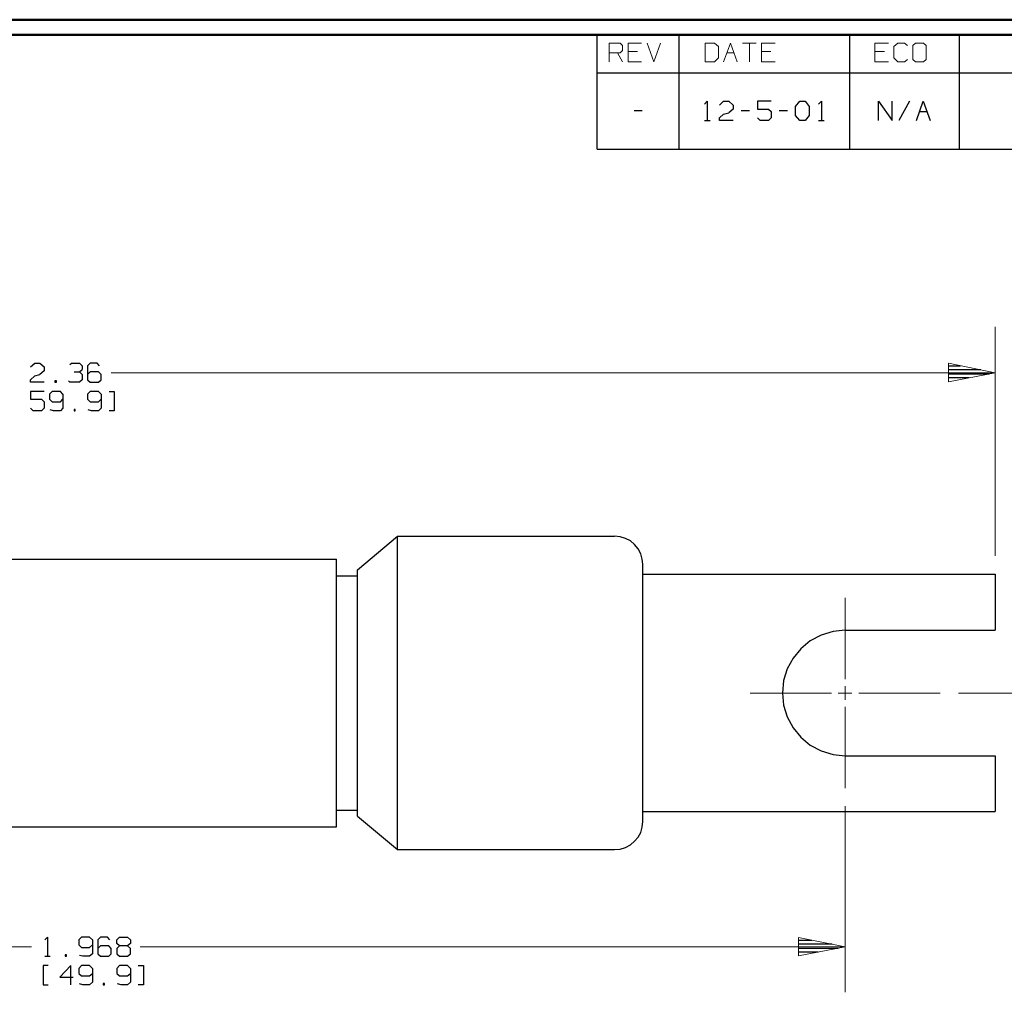
# Model space of a CAD drawing. Units: inches. Extents: x -3.57 to 3.55, y -2.65 to 2.91.
# Drawn here: x -0.79 to 1.68, y 0.33 to 2.76 of the extents above; entities that cross this region are included whole.
import ezdxf

# ---------------------------------------------------------------- set-up
doc = ezdxf.new("R2010")
doc.units = ezdxf.units.IN
doc.header["$MEASUREMENT"] = 0
doc.layers.add('Layer 1', color=7, linetype='Continuous')

msp = doc.modelspace()

# ---------------------------------------------------------------- linework, layer by layer
at = {"layer": 'Layer 1', "lineweight": 50}
for points in [[(3.5521, 2.7597), (3.5521, 2.7597), (-3.5667, 2.7597), (-3.5667, 2.7597)], [(3.5146, 2.7215), (3.5146, 2.7215), (-3.5285, 2.7215), (-3.5285, 2.7215)]]:
    msp.add_open_spline(points, degree=3, dxfattribs=at)
at = {"layer": 'Layer 1', "lineweight": 30}
for points in [[(0.659, 2.6264), (0.659, 2.6264), (0.659, 2.7215), (0.659, 2.7215)], [(0.8646, 2.6264), (0.8646, 2.6264), (0.8646, 2.7215), (0.8646, 2.7215)], [(1.291, 2.6264), (1.291, 2.6264), (1.291, 2.7215), (1.291, 2.7215)], [(1.5653, 2.6264), (1.5653, 2.6264), (1.5653, 2.7215), (1.5653, 2.7215)], [(0.659, 2.4361), (0.659, 2.4361), (0.659, 2.6264), (0.659, 2.6264)], [(0.659, 2.6264), (0.659, 2.6264), (3.5146, 2.6264), (3.5146, 2.6264)], [(0.8646, 2.4361), (0.8646, 2.4361), (0.8646, 2.6264), (0.8646, 2.6264)], [(1.291, 2.4361), (1.291, 2.4361), (1.291, 2.6264), (1.291, 2.6264)], [(1.5653, 2.4361), (1.5653, 2.4361), (1.5653, 2.6264), (1.5653, 2.6264)], [(0.9278, 2.5486), (0.9278, 2.5486), (0.9347, 2.5556), (0.9347, 2.5556)], [(0.9347, 2.5556), (0.9347, 2.5556), (0.9347, 2.5076), (0.9347, 2.5076)], [(0.9653, 2.5458), (0.9653, 2.5458), (0.9757, 2.5556), (0.9757, 2.5556)], [(0.9757, 2.5556), (0.9757, 2.5556), (0.9889, 2.5556), (0.9889, 2.5556)], [(0.9889, 2.5556), (0.9889, 2.5556), (0.9993, 2.5458), (0.9993, 2.5458)], [(0.9993, 2.5458), (0.9993, 2.5458), (0.9993, 2.5361), (0.9993, 2.5361)], [(1.0944, 2.5556), (1.0944, 2.5556), (1.0604, 2.5556), (1.0604, 2.5556)], [(1.0604, 2.5556), (1.0604, 2.5556), (1.0604, 2.5361), (1.0604, 2.5361)], [(1.1556, 2.5424), (1.1556, 2.5424), (1.166, 2.5556), (1.166, 2.5556)], [(1.1556, 2.5201), (1.1556, 2.5201), (1.1556, 2.5424), (1.1556, 2.5424)], [(1.166, 2.5556), (1.166, 2.5556), (1.1799, 2.5556), (1.1799, 2.5556)], [(1.1799, 2.5556), (1.1799, 2.5556), (1.1896, 2.5424), (1.1896, 2.5424)], [(1.1896, 2.5424), (1.1896, 2.5424), (1.1896, 2.5201), (1.1896, 2.5201)], [(1.2132, 2.5486), (1.2132, 2.5486), (1.2201, 2.5556), (1.2201, 2.5556)], [(1.2201, 2.5556), (1.2201, 2.5556), (1.2201, 2.5076), (1.2201, 2.5076)], [(1.3632, 2.5076), (1.3632, 2.5076), (1.3632, 2.5556), (1.3632, 2.5556)], [(1.3632, 2.5556), (1.3632, 2.5556), (1.3972, 2.5076), (1.3972, 2.5076)], [(1.3972, 2.5076), (1.3972, 2.5076), (1.3972, 2.5556), (1.3972, 2.5556)], [(1.441, 2.5556), (1.441, 2.5556), (1.4139, 2.5076), (1.4139, 2.5076)], [(1.4583, 2.5076), (1.4583, 2.5076), (1.475, 2.5556), (1.475, 2.5556)], [(1.475, 2.5556), (1.475, 2.5556), (1.4924, 2.5076), (1.4924, 2.5076)], [(0.7514, 2.5326), (0.7514, 2.5326), (0.7715, 2.5326), (0.7715, 2.5326)], [(0.9653, 2.5139), (0.9653, 2.5139), (0.9757, 2.5236), (0.9757, 2.5236)], [(0.9653, 2.5076), (0.9653, 2.5076), (0.9653, 2.5139), (0.9653, 2.5139)], [(0.9757, 2.5236), (0.9757, 2.5236), (0.9889, 2.5264), (0.9889, 2.5264)], [(0.9993, 2.5361), (0.9993, 2.5361), (0.9889, 2.5264), (0.9889, 2.5264)], [(1.0194, 2.5326), (1.0194, 2.5326), (1.0403, 2.5326), (1.0403, 2.5326)], [(1.0604, 2.5361), (1.0604, 2.5361), (1.0875, 2.5361), (1.0875, 2.5361)], [(1.0674, 2.5076), (1.0674, 2.5076), (1.0604, 2.5139), (1.0604, 2.5139)], [(1.0875, 2.5361), (1.0875, 2.5361), (1.0944, 2.5299), (1.0944, 2.5299)], [(1.0944, 2.5139), (1.0944, 2.5139), (1.0875, 2.5076), (1.0875, 2.5076)], [(1.0944, 2.5299), (1.0944, 2.5299), (1.0944, 2.5139), (1.0944, 2.5139)], [(1.1146, 2.5326), (1.1146, 2.5326), (1.1354, 2.5326), (1.1354, 2.5326)], [(1.166, 2.5076), (1.166, 2.5076), (1.1556, 2.5201), (1.1556, 2.5201)], [(1.1896, 2.5201), (1.1896, 2.5201), (1.1799, 2.5076), (1.1799, 2.5076)], [(1.466, 2.5299), (1.466, 2.5299), (1.4847, 2.5299), (1.4847, 2.5299)], [(0.9278, 2.5076), (0.9278, 2.5076), (0.9417, 2.5076), (0.9417, 2.5076)], [(0.9993, 2.5076), (0.9993, 2.5076), (0.9653, 2.5076), (0.9653, 2.5076)], [(1.0875, 2.5076), (1.0875, 2.5076), (1.0674, 2.5076), (1.0674, 2.5076)], [(1.1799, 2.5076), (1.1799, 2.5076), (1.166, 2.5076), (1.166, 2.5076)], [(1.2132, 2.5076), (1.2132, 2.5076), (1.2271, 2.5076), (1.2271, 2.5076)], [(0.659, 2.4361), (0.659, 2.4361), (3.5146, 2.4361), (3.5146, 2.4361)], [(-0.7583, 1.891), (-0.7583, 1.891), (-0.7479, 1.9007), (-0.7479, 1.9007)], [(-0.7479, 1.9007), (-0.7479, 1.9007), (-0.7347, 1.9007), (-0.7347, 1.9007)], [(-0.7347, 1.9007), (-0.7347, 1.9007), (-0.7243, 1.891), (-0.7243, 1.891)], [(-0.6597, 1.8972), (-0.6597, 1.8972), (-0.6562, 1.9007), (-0.6562, 1.9007)], [(-0.6562, 1.9007), (-0.6562, 1.9007), (-0.6361, 1.9007), (-0.6361, 1.9007)], [(-0.6361, 1.9007), (-0.6361, 1.9007), (-0.6292, 1.8937), (-0.6292, 1.8937)], [(-0.609, 1.9007), (-0.609, 1.9007), (-0.616, 1.8937), (-0.616, 1.8937)], [(-0.5917, 1.9007), (-0.5917, 1.9007), (-0.609, 1.9007), (-0.609, 1.9007)], [(-0.5854, 1.8937), (-0.5854, 1.8937), (-0.5917, 1.9007), (-0.5917, 1.9007)], [(-0.7479, 1.8687), (-0.7479, 1.8687), (-0.7347, 1.8722), (-0.7347, 1.8722)], [(-0.7243, 1.8812), (-0.7243, 1.8812), (-0.7347, 1.8722), (-0.7347, 1.8722)], [(-0.7243, 1.891), (-0.7243, 1.891), (-0.7243, 1.8812), (-0.7243, 1.8812)], [(-0.6493, 1.8785), (-0.6493, 1.8785), (-0.6361, 1.8785), (-0.6361, 1.8785)], [(-0.6361, 1.8785), (-0.6361, 1.8785), (-0.6292, 1.8847), (-0.6292, 1.8847)], [(-0.6361, 1.8785), (-0.6361, 1.8785), (-0.6292, 1.8722), (-0.6292, 1.8722)], [(-0.6292, 1.8937), (-0.6292, 1.8937), (-0.6292, 1.8847), (-0.6292, 1.8847)], [(-0.6292, 1.8722), (-0.6292, 1.8722), (-0.6292, 1.859), (-0.6292, 1.859)], [(-0.616, 1.8937), (-0.616, 1.8937), (-0.616, 1.859), (-0.616, 1.859)], [(-0.609, 1.8785), (-0.609, 1.8785), (-0.616, 1.8722), (-0.616, 1.8722)], [(-0.5882, 1.8785), (-0.5882, 1.8785), (-0.609, 1.8785), (-0.609, 1.8785)], [(-0.5819, 1.8722), (-0.5819, 1.8722), (-0.5882, 1.8785), (-0.5882, 1.8785)], [(-0.5819, 1.859), (-0.5819, 1.859), (-0.5819, 1.8722), (-0.5819, 1.8722)], [(1.5389, 1.8937), (1.5389, 1.8937), (1.5681, 1.8937), (1.5681, 1.8937)], [(1.6188, 1.884), (1.6188, 1.884), (1.5389, 1.884), (1.5389, 1.884)], [(1.5389, 1.8736), (1.5389, 1.8736), (1.6396, 1.8736), (1.6396, 1.8736)], [(-0.7583, 1.859), (-0.7583, 1.859), (-0.7479, 1.8687), (-0.7479, 1.8687)], [(-0.7583, 1.8528), (-0.7583, 1.8528), (-0.7583, 1.859), (-0.7583, 1.859)], [(-0.7243, 1.8528), (-0.7243, 1.8528), (-0.7583, 1.8528), (-0.7583, 1.8528)], [(-0.6937, 1.8562), (-0.6937, 1.8562), (-0.6972, 1.8562), (-0.6972, 1.8562)], [(-0.6972, 1.8562), (-0.6972, 1.8562), (-0.6972, 1.8528), (-0.6972, 1.8528)], [(-0.6972, 1.8528), (-0.6972, 1.8528), (-0.6937, 1.8528), (-0.6937, 1.8528)], [(-0.6937, 1.8528), (-0.6937, 1.8528), (-0.6937, 1.8562), (-0.6937, 1.8562)], [(-0.6597, 1.8528), (-0.6597, 1.8528), (-0.6632, 1.8562), (-0.6632, 1.8562)], [(-0.6361, 1.8528), (-0.6361, 1.8528), (-0.6597, 1.8528), (-0.6597, 1.8528)], [(-0.6292, 1.859), (-0.6292, 1.859), (-0.6361, 1.8528), (-0.6361, 1.8528)], [(-0.616, 1.859), (-0.616, 1.859), (-0.609, 1.8528), (-0.609, 1.8528)], [(-0.609, 1.8528), (-0.609, 1.8528), (-0.5882, 1.8528), (-0.5882, 1.8528)], [(-0.5882, 1.8528), (-0.5882, 1.8528), (-0.5819, 1.859), (-0.5819, 1.859)], [(1.5889, 1.8639), (1.5889, 1.8639), (1.5389, 1.8639), (1.5389, 1.8639)], [(1.5389, 1.8542), (1.5389, 1.8542), (1.5389, 1.8542), (1.5389, 1.8542)], [(-0.7243, 1.8292), (-0.7243, 1.8292), (-0.7583, 1.8292), (-0.7583, 1.8292)], [(-0.7583, 1.8292), (-0.7583, 1.8292), (-0.7583, 1.8104), (-0.7583, 1.8104)], [(-0.7042, 1.8292), (-0.7042, 1.8292), (-0.7111, 1.8229), (-0.7111, 1.8229)], [(-0.7111, 1.8229), (-0.7111, 1.8229), (-0.7111, 1.8104), (-0.7111, 1.8104)], [(-0.6833, 1.8292), (-0.6833, 1.8292), (-0.7042, 1.8292), (-0.7042, 1.8292)], [(-0.6771, 1.8229), (-0.6771, 1.8229), (-0.6833, 1.8292), (-0.6833, 1.8292)], [(-0.6771, 1.8229), (-0.6771, 1.8229), (-0.6771, 1.7882), (-0.6771, 1.7882)], [(-0.609, 1.8292), (-0.609, 1.8292), (-0.616, 1.8229), (-0.616, 1.8229)], [(-0.616, 1.8229), (-0.616, 1.8229), (-0.616, 1.8104), (-0.616, 1.8104)], [(-0.5882, 1.8292), (-0.5882, 1.8292), (-0.609, 1.8292), (-0.609, 1.8292)], [(-0.5819, 1.8229), (-0.5819, 1.8229), (-0.5882, 1.8292), (-0.5882, 1.8292)], [(-0.5819, 1.8229), (-0.5819, 1.8229), (-0.5819, 1.7882), (-0.5819, 1.7882)], [(-0.5618, 1.8292), (-0.5618, 1.8292), (-0.5493, 1.8292), (-0.5493, 1.8292)], [(-0.5493, 1.8292), (-0.5493, 1.8292), (-0.5493, 1.7812), (-0.5493, 1.7812)], [(-0.7583, 1.8104), (-0.7583, 1.8104), (-0.7312, 1.8104), (-0.7312, 1.8104)], [(-0.7312, 1.8104), (-0.7312, 1.8104), (-0.7243, 1.8035), (-0.7243, 1.8035)], [(-0.7243, 1.8035), (-0.7243, 1.8035), (-0.7243, 1.7882), (-0.7243, 1.7882)], [(-0.7111, 1.8104), (-0.7111, 1.8104), (-0.7042, 1.8035), (-0.7042, 1.8035)], [(-0.7042, 1.8035), (-0.7042, 1.8035), (-0.6833, 1.8035), (-0.6833, 1.8035)], [(-0.6833, 1.8035), (-0.6833, 1.8035), (-0.6771, 1.8104), (-0.6771, 1.8104)], [(-0.616, 1.8104), (-0.616, 1.8104), (-0.609, 1.8035), (-0.609, 1.8035)], [(-0.609, 1.8035), (-0.609, 1.8035), (-0.5882, 1.8035), (-0.5882, 1.8035)], [(-0.5882, 1.8035), (-0.5882, 1.8035), (-0.5819, 1.8104), (-0.5819, 1.8104)], [(-0.7514, 1.7812), (-0.7514, 1.7812), (-0.7583, 1.7882), (-0.7583, 1.7882)], [(-0.7312, 1.7812), (-0.7312, 1.7812), (-0.7514, 1.7812), (-0.7514, 1.7812)], [(-0.7243, 1.7882), (-0.7243, 1.7882), (-0.7312, 1.7812), (-0.7312, 1.7812)], [(-0.7007, 1.7812), (-0.7007, 1.7812), (-0.709, 1.7833), (-0.709, 1.7833)], [(-0.6833, 1.7812), (-0.6833, 1.7812), (-0.7007, 1.7812), (-0.7007, 1.7812)], [(-0.6771, 1.7882), (-0.6771, 1.7882), (-0.6833, 1.7812), (-0.6833, 1.7812)], [(-0.6465, 1.7847), (-0.6465, 1.7847), (-0.6493, 1.7847), (-0.6493, 1.7847)], [(-0.6493, 1.7847), (-0.6493, 1.7847), (-0.6493, 1.7812), (-0.6493, 1.7812)], [(-0.6493, 1.7812), (-0.6493, 1.7812), (-0.6465, 1.7812), (-0.6465, 1.7812)], [(-0.6465, 1.7812), (-0.6465, 1.7812), (-0.6465, 1.7847), (-0.6465, 1.7847)], [(-0.6056, 1.7812), (-0.6056, 1.7812), (-0.6139, 1.7833), (-0.6139, 1.7833)], [(-0.5882, 1.7812), (-0.5882, 1.7812), (-0.6056, 1.7812), (-0.6056, 1.7812)], [(-0.5819, 1.7882), (-0.5819, 1.7882), (-0.5882, 1.7812), (-0.5882, 1.7812)], [(-0.5493, 1.7812), (-0.5493, 1.7812), (-0.5618, 1.7812), (-0.5618, 1.7812)], [(0.0597, 1.3833), (0.0597, 1.3833), (0.1597, 1.4674), (0.1597, 1.4674)], [(0.1597, 1.4674), (0.1597, 1.4674), (0.7028, 1.4674), (0.7028, 1.4674)], [(0.1597, 0.6833), (0.1597, 0.6833), (0.1597, 1.4674), (0.1597, 1.4674)], [(-1.3153, 1.4104), (-1.3153, 1.4104), (0.0069, 1.4104), (0.0069, 1.4104)], [(0.0069, 0.7403), (0.0069, 0.7403), (0.0069, 1.4104), (0.0069, 1.4104)], [(0.0597, 0.7674), (0.0597, 0.7674), (0.0597, 1.3833), (0.0597, 1.3833)], [(0.7736, 0.7535), (0.7736, 0.7535), (0.7736, 1.3972), (0.7736, 1.3972)], [(0.0069, 1.3687), (0.0069, 1.3687), (0.0597, 1.3687), (0.0597, 1.3687)], [(0.7736, 1.3722), (0.7736, 1.3722), (1.6549, 1.3722), (1.6549, 1.3722)], [(1.6549, 1.3722), (1.6549, 1.3722), (1.6549, 1.2326), (1.6549, 1.2326)], [(1.2799, 1.2326), (1.2799, 1.2326), (1.6549, 1.2326), (1.6549, 1.2326)], [(1.2799, 0.9181), (1.2799, 0.9181), (1.6549, 0.9181), (1.6549, 0.9181)], [(1.6549, 0.9181), (1.6549, 0.9181), (1.6549, 0.7785), (1.6549, 0.7785)], [(0.0069, 0.7819), (0.0069, 0.7819), (0.0597, 0.7819), (0.0597, 0.7819)], [(0.0597, 0.7674), (0.0597, 0.7674), (0.1597, 0.6833), (0.1597, 0.6833)], [(0.7736, 0.7785), (0.7736, 0.7785), (1.6549, 0.7785), (1.6549, 0.7785)], [(-1.3153, 0.7403), (-1.3153, 0.7403), (0.0069, 0.7403), (0.0069, 0.7403)], [(0.1597, 0.6833), (0.1597, 0.6833), (0.7028, 0.6833), (0.7028, 0.6833)], [(-0.7229, 0.4576), (-0.7229, 0.4576), (-0.716, 0.4646), (-0.716, 0.4646)], [(-0.716, 0.4646), (-0.716, 0.4646), (-0.716, 0.4167), (-0.716, 0.4167)], [(-0.6306, 0.4646), (-0.6306, 0.4646), (-0.6375, 0.4576), (-0.6375, 0.4576)], [(-0.6375, 0.4576), (-0.6375, 0.4576), (-0.6375, 0.4451), (-0.6375, 0.4451)], [(-0.6375, 0.4451), (-0.6375, 0.4451), (-0.6306, 0.4389), (-0.6306, 0.4389)], [(-0.6104, 0.4646), (-0.6104, 0.4646), (-0.6306, 0.4646), (-0.6306, 0.4646)], [(-0.6035, 0.4576), (-0.6035, 0.4576), (-0.6104, 0.4646), (-0.6104, 0.4646)], [(-0.6104, 0.4389), (-0.6104, 0.4389), (-0.6035, 0.4451), (-0.6035, 0.4451)], [(-0.6035, 0.4576), (-0.6035, 0.4576), (-0.6035, 0.4229), (-0.6035, 0.4229)], [(-0.5833, 0.4646), (-0.5833, 0.4646), (-0.5903, 0.4576), (-0.5903, 0.4576)], [(-0.5903, 0.4576), (-0.5903, 0.4576), (-0.5903, 0.4229), (-0.5903, 0.4229)], [(-0.566, 0.4646), (-0.566, 0.4646), (-0.5833, 0.4646), (-0.5833, 0.4646)], [(-0.5597, 0.4576), (-0.5597, 0.4576), (-0.566, 0.4646), (-0.566, 0.4646)], [(-0.5424, 0.4576), (-0.5424, 0.4576), (-0.5354, 0.4646), (-0.5354, 0.4646)], [(-0.5424, 0.4486), (-0.5424, 0.4486), (-0.5424, 0.4576), (-0.5424, 0.4576)], [(-0.5354, 0.4424), (-0.5354, 0.4424), (-0.5424, 0.4486), (-0.5424, 0.4486)], [(-0.5354, 0.4646), (-0.5354, 0.4646), (-0.5153, 0.4646), (-0.5153, 0.4646)], [(-0.5153, 0.4646), (-0.5153, 0.4646), (-0.5083, 0.4576), (-0.5083, 0.4576)], [(-0.5083, 0.4486), (-0.5083, 0.4486), (-0.5153, 0.4424), (-0.5153, 0.4424)], [(-0.5083, 0.4576), (-0.5083, 0.4576), (-0.5083, 0.4486), (-0.5083, 0.4486)], [(1.1639, 0.4569), (1.1639, 0.4569), (1.1965, 0.4569), (1.1965, 0.4569)], [(1.2472, 0.4472), (1.2472, 0.4472), (1.1639, 0.4472), (1.1639, 0.4472)], [(-0.6681, 0.4201), (-0.6681, 0.4201), (-0.6715, 0.4201), (-0.6715, 0.4201)], [(-0.6715, 0.4201), (-0.6715, 0.4201), (-0.6715, 0.4167), (-0.6715, 0.4167)], [(-0.6681, 0.4167), (-0.6681, 0.4167), (-0.6681, 0.4201), (-0.6681, 0.4201)], [(-0.6271, 0.4167), (-0.6271, 0.4167), (-0.6361, 0.4187), (-0.6361, 0.4187)], [(-0.6306, 0.4389), (-0.6306, 0.4389), (-0.6104, 0.4389), (-0.6104, 0.4389)], [(-0.6035, 0.4229), (-0.6035, 0.4229), (-0.6104, 0.4167), (-0.6104, 0.4167)], [(-0.5833, 0.4424), (-0.5833, 0.4424), (-0.5903, 0.4361), (-0.5903, 0.4361)], [(-0.5903, 0.4229), (-0.5903, 0.4229), (-0.5833, 0.4167), (-0.5833, 0.4167)], [(-0.5625, 0.4424), (-0.5625, 0.4424), (-0.5833, 0.4424), (-0.5833, 0.4424)], [(-0.5562, 0.4361), (-0.5562, 0.4361), (-0.5625, 0.4424), (-0.5625, 0.4424)], [(-0.5625, 0.4167), (-0.5625, 0.4167), (-0.5562, 0.4229), (-0.5562, 0.4229)], [(-0.5562, 0.4229), (-0.5562, 0.4229), (-0.5562, 0.4361), (-0.5562, 0.4361)], [(-0.5354, 0.4424), (-0.5354, 0.4424), (-0.5424, 0.4361), (-0.5424, 0.4361)], [(-0.5424, 0.4361), (-0.5424, 0.4361), (-0.5424, 0.4229), (-0.5424, 0.4229)], [(-0.5424, 0.4229), (-0.5424, 0.4229), (-0.5354, 0.4167), (-0.5354, 0.4167)], [(-0.5153, 0.4424), (-0.5153, 0.4424), (-0.5354, 0.4424), (-0.5354, 0.4424)], [(-0.5083, 0.4361), (-0.5083, 0.4361), (-0.5153, 0.4424), (-0.5153, 0.4424)], [(-0.5153, 0.4167), (-0.5153, 0.4167), (-0.5083, 0.4229), (-0.5083, 0.4229)], [(-0.5083, 0.4229), (-0.5083, 0.4229), (-0.5083, 0.4361), (-0.5083, 0.4361)], [(1.1639, 0.4368), (1.1639, 0.4368), (1.2618, 0.4368), (1.2618, 0.4368)], [(1.2125, 0.4271), (1.2125, 0.4271), (1.1639, 0.4271), (1.1639, 0.4271)], [(-0.7229, 0.4167), (-0.7229, 0.4167), (-0.709, 0.4167), (-0.709, 0.4167)], [(-0.6715, 0.4167), (-0.6715, 0.4167), (-0.6681, 0.4167), (-0.6681, 0.4167)], [(-0.6104, 0.4167), (-0.6104, 0.4167), (-0.6271, 0.4167), (-0.6271, 0.4167)], [(-0.5833, 0.4167), (-0.5833, 0.4167), (-0.5625, 0.4167), (-0.5625, 0.4167)], [(-0.5354, 0.4167), (-0.5354, 0.4167), (-0.5153, 0.4167), (-0.5153, 0.4167)], [(1.1639, 0.4174), (1.1639, 0.4174), (1.1639, 0.4174), (1.1639, 0.4174)], [(-0.7139, 0.3931), (-0.7139, 0.3931), (-0.7264, 0.3931), (-0.7264, 0.3931)], [(-0.7264, 0.3931), (-0.7264, 0.3931), (-0.7264, 0.3451), (-0.7264, 0.3451)], [(-0.6576, 0.3931), (-0.6576, 0.3931), (-0.6854, 0.3646), (-0.6854, 0.3646)], [(-0.6576, 0.3451), (-0.6576, 0.3451), (-0.6576, 0.3931), (-0.6576, 0.3931)], [(-0.6306, 0.3931), (-0.6306, 0.3931), (-0.6375, 0.3861), (-0.6375, 0.3861)], [(-0.6375, 0.3861), (-0.6375, 0.3861), (-0.6375, 0.3736), (-0.6375, 0.3736)], [(-0.6375, 0.3736), (-0.6375, 0.3736), (-0.6306, 0.3674), (-0.6306, 0.3674)], [(-0.6104, 0.3931), (-0.6104, 0.3931), (-0.6306, 0.3931), (-0.6306, 0.3931)], [(-0.6035, 0.3861), (-0.6035, 0.3861), (-0.6104, 0.3931), (-0.6104, 0.3931)], [(-0.6104, 0.3674), (-0.6104, 0.3674), (-0.6035, 0.3736), (-0.6035, 0.3736)], [(-0.6035, 0.3861), (-0.6035, 0.3861), (-0.6035, 0.3514), (-0.6035, 0.3514)], [(-0.5354, 0.3931), (-0.5354, 0.3931), (-0.5424, 0.3861), (-0.5424, 0.3861)], [(-0.5424, 0.3861), (-0.5424, 0.3861), (-0.5424, 0.3736), (-0.5424, 0.3736)], [(-0.5424, 0.3736), (-0.5424, 0.3736), (-0.5354, 0.3674), (-0.5354, 0.3674)], [(-0.5153, 0.3931), (-0.5153, 0.3931), (-0.5354, 0.3931), (-0.5354, 0.3931)], [(-0.5083, 0.3861), (-0.5083, 0.3861), (-0.5153, 0.3931), (-0.5153, 0.3931)], [(-0.5153, 0.3674), (-0.5153, 0.3674), (-0.5083, 0.3736), (-0.5083, 0.3736)], [(-0.5083, 0.3861), (-0.5083, 0.3861), (-0.5083, 0.3514), (-0.5083, 0.3514)], [(-0.4889, 0.3931), (-0.4889, 0.3931), (-0.4757, 0.3931), (-0.4757, 0.3931)], [(-0.4757, 0.3931), (-0.4757, 0.3931), (-0.4757, 0.3451), (-0.4757, 0.3451)], [(-0.7264, 0.3451), (-0.7264, 0.3451), (-0.7139, 0.3451), (-0.7139, 0.3451)], [(-0.6854, 0.3646), (-0.6854, 0.3646), (-0.6514, 0.3646), (-0.6514, 0.3646)], [(-0.6271, 0.3451), (-0.6271, 0.3451), (-0.6361, 0.3472), (-0.6361, 0.3472)], [(-0.6306, 0.3674), (-0.6306, 0.3674), (-0.6104, 0.3674), (-0.6104, 0.3674)], [(-0.6104, 0.3451), (-0.6104, 0.3451), (-0.6271, 0.3451), (-0.6271, 0.3451)], [(-0.6035, 0.3514), (-0.6035, 0.3514), (-0.6104, 0.3451), (-0.6104, 0.3451)], [(-0.5729, 0.3486), (-0.5729, 0.3486), (-0.5764, 0.3486), (-0.5764, 0.3486)], [(-0.5764, 0.3486), (-0.5764, 0.3486), (-0.5764, 0.3451), (-0.5764, 0.3451)], [(-0.5764, 0.3451), (-0.5764, 0.3451), (-0.5729, 0.3451), (-0.5729, 0.3451)], [(-0.5729, 0.3451), (-0.5729, 0.3451), (-0.5729, 0.3486), (-0.5729, 0.3486)], [(-0.5319, 0.3451), (-0.5319, 0.3451), (-0.541, 0.3472), (-0.541, 0.3472)], [(-0.5354, 0.3674), (-0.5354, 0.3674), (-0.5153, 0.3674), (-0.5153, 0.3674)], [(-0.5153, 0.3451), (-0.5153, 0.3451), (-0.5319, 0.3451), (-0.5319, 0.3451)], [(-0.5083, 0.3514), (-0.5083, 0.3514), (-0.5153, 0.3451), (-0.5153, 0.3451)], [(-0.4757, 0.3451), (-0.4757, 0.3451), (-0.4889, 0.3451), (-0.4889, 0.3451)]]:
    msp.add_open_spline(points, degree=3, dxfattribs=at)
at = {"layer": 'Layer 1', "lineweight": 18}
for points in [[(0.6896, 2.6542), (0.6896, 2.6542), (0.6896, 2.7014), (0.6896, 2.7014)], [(0.6896, 2.7014), (0.6896, 2.7014), (0.7167, 2.7014), (0.7167, 2.7014)], [(0.7167, 2.7014), (0.7167, 2.7014), (0.7229, 2.6951), (0.7229, 2.6951)], [(0.7229, 2.6951), (0.7229, 2.6951), (0.7229, 2.6826), (0.7229, 2.6826)], [(0.7701, 2.7014), (0.7701, 2.7014), (0.7368, 2.7014), (0.7368, 2.7014)], [(0.7368, 2.7014), (0.7368, 2.7014), (0.7368, 2.6542), (0.7368, 2.6542)], [(0.784, 2.7014), (0.784, 2.7014), (0.8007, 2.6542), (0.8007, 2.6542)], [(0.8007, 2.6542), (0.8007, 2.6542), (0.8174, 2.7014), (0.8174, 2.7014)], [(0.9528, 2.7014), (0.9528, 2.7014), (0.9292, 2.7014), (0.9292, 2.7014)], [(0.9292, 2.7014), (0.9292, 2.7014), (0.9292, 2.6542), (0.9292, 2.6542)], [(0.9625, 2.6924), (0.9625, 2.6924), (0.9528, 2.7014), (0.9528, 2.7014)], [(0.9625, 2.6639), (0.9625, 2.6639), (0.9625, 2.6924), (0.9625, 2.6924)], [(0.9757, 2.6542), (0.9757, 2.6542), (0.9931, 2.7014), (0.9931, 2.7014)], [(0.9931, 2.7014), (0.9931, 2.7014), (1.0097, 2.6542), (1.0097, 2.6542)], [(1.0229, 2.7014), (1.0229, 2.7014), (1.0569, 2.7014), (1.0569, 2.7014)], [(1.0403, 2.7014), (1.0403, 2.7014), (1.0403, 2.6542), (1.0403, 2.6542)], [(1.1042, 2.7014), (1.1042, 2.7014), (1.0701, 2.7014), (1.0701, 2.7014)], [(1.0701, 2.7014), (1.0701, 2.7014), (1.0701, 2.6542), (1.0701, 2.6542)], [(1.3882, 2.7014), (1.3882, 2.7014), (1.3542, 2.7014), (1.3542, 2.7014)], [(1.3542, 2.7014), (1.3542, 2.7014), (1.3542, 2.6542), (1.3542, 2.6542)], [(1.4118, 2.7014), (1.4118, 2.7014), (1.4014, 2.6924), (1.4014, 2.6924)], [(1.4014, 2.6924), (1.4014, 2.6924), (1.4014, 2.6639), (1.4014, 2.6639)], [(1.4285, 2.7014), (1.4285, 2.7014), (1.4118, 2.7014), (1.4118, 2.7014)], [(1.4354, 2.6951), (1.4354, 2.6951), (1.4285, 2.7014), (1.4285, 2.7014)], [(1.4556, 2.7014), (1.4556, 2.7014), (1.4486, 2.6951), (1.4486, 2.6951)], [(1.4486, 2.6951), (1.4486, 2.6951), (1.4486, 2.6604), (1.4486, 2.6604)], [(1.4757, 2.7014), (1.4757, 2.7014), (1.4556, 2.7014), (1.4556, 2.7014)], [(1.4826, 2.6951), (1.4826, 2.6951), (1.4757, 2.7014), (1.4757, 2.7014)], [(1.4826, 2.6604), (1.4826, 2.6604), (1.4826, 2.6951), (1.4826, 2.6951)], [(0.7167, 2.6764), (0.7167, 2.6764), (0.6896, 2.6764), (0.6896, 2.6764)], [(0.7097, 2.6764), (0.7097, 2.6764), (0.7229, 2.6542), (0.7229, 2.6542)], [(0.7229, 2.6826), (0.7229, 2.6826), (0.7167, 2.6764), (0.7167, 2.6764)], [(0.7604, 2.6799), (0.7604, 2.6799), (0.7368, 2.6799), (0.7368, 2.6799)], [(0.9528, 2.6542), (0.9528, 2.6542), (0.9625, 2.6639), (0.9625, 2.6639)], [(0.984, 2.6764), (0.984, 2.6764), (1.0021, 2.6764), (1.0021, 2.6764)], [(1.0938, 2.6799), (1.0938, 2.6799), (1.0701, 2.6799), (1.0701, 2.6799)], [(1.3778, 2.6799), (1.3778, 2.6799), (1.3542, 2.6799), (1.3542, 2.6799)], [(1.4014, 2.6639), (1.4014, 2.6639), (1.4118, 2.6542), (1.4118, 2.6542)], [(1.4285, 2.6542), (1.4285, 2.6542), (1.4354, 2.6604), (1.4354, 2.6604)], [(1.4486, 2.6604), (1.4486, 2.6604), (1.4556, 2.6542), (1.4556, 2.6542)], [(1.4757, 2.6542), (1.4757, 2.6542), (1.4826, 2.6604), (1.4826, 2.6604)], [(0.7368, 2.6542), (0.7368, 2.6542), (0.7701, 2.6542), (0.7701, 2.6542)], [(0.9292, 2.6542), (0.9292, 2.6542), (0.9528, 2.6542), (0.9528, 2.6542)], [(1.0701, 2.6542), (1.0701, 2.6542), (1.1042, 2.6542), (1.1042, 2.6542)], [(1.3542, 2.6542), (1.3542, 2.6542), (1.3882, 2.6542), (1.3882, 2.6542)], [(1.4118, 2.6542), (1.4118, 2.6542), (1.4285, 2.6542), (1.4285, 2.6542)], [(1.4556, 2.6542), (1.4556, 2.6542), (1.4757, 2.6542), (1.4757, 2.6542)], [(1.6549, 1.4181), (1.6549, 1.4181), (1.6549, 1.991), (1.6549, 1.991)], [(1.6549, 1.8764), (1.6549, 1.8764), (-0.5569, 1.8764), (-0.5569, 1.8764)], [(1.2799, 1.1097), (1.2799, 1.1097), (1.2799, 1.3132), (1.2799, 1.3132)], [(1.2799, 1.0583), (1.2799, 1.0583), (1.2799, 1.0924), (1.2799, 1.0924)], [(1.0417, 1.075), (1.0417, 1.075), (1.2458, 1.075), (1.2458, 1.075)], [(1.2625, 1.075), (1.2625, 1.075), (1.2965, 1.075), (1.2965, 1.075)], [(1.3139, 1.075), (1.3139, 1.075), (1.5174, 1.075), (1.5174, 1.075)], [(1.5632, 1.075), (1.5632, 1.075), (2.3653, 1.075), (2.3653, 1.075)], [(1.2799, 0.8375), (1.2799, 0.8375), (1.2799, 1.041), (1.2799, 1.041)], [(1.2799, 0.7917), (1.2799, 0.7917), (1.2799, 0.3264), (1.2799, 0.3264)], [(-2.5882, 0.4403), (-2.5882, 0.4403), (-0.7562, 0.4403), (-0.7562, 0.4403)], [(-0.484, 0.4403), (-0.484, 0.4403), (1.2799, 0.4403), (1.2799, 0.4403)]]:
    msp.add_open_spline(points, degree=3, dxfattribs=at)
for points in [[(1.5382, 1.8535), (1.5382, 1.8535), (1.6549, 1.8764), (1.6549, 1.8764), (1.6549, 1.8764), (1.6549, 1.8764), (1.5382, 1.9), (1.5382, 1.9), (1.5382, 1.9), (1.5382, 1.9), (1.5382, 1.8535), (1.5382, 1.8535)], [(1.1632, 0.4174), (1.1632, 0.4174), (1.2799, 0.4403), (1.2799, 0.4403), (1.2799, 0.4403), (1.2799, 0.4403), (1.1632, 0.4639), (1.1632, 0.4639), (1.1632, 0.4639), (1.1632, 0.4639), (1.1632, 0.4174), (1.1632, 0.4174)]]:
    msp.add_open_spline(points, degree=3, knots=[0, 0, 0, 0, 0.25, 0.25, 0.25, 0.25, 0.5, 0.5, 0.5, 0.5, 1, 1, 1, 1], dxfattribs=at)
at = {"layer": 'Layer 1', "lineweight": 30}
for points, knots in [([(0.7736, 1.3972), (0.7736, 1.3972), (0.7722, 1.4104), (0.7722, 1.4104), (0.7722, 1.4104), (0.7722, 1.4104), (0.7681, 1.4236), (0.7681, 1.4236), (0.7681, 1.4236), (0.7681, 1.4236), (0.7618, 1.4361), (0.7618, 1.4361), (0.7618, 1.4361), (0.7618, 1.4361), (0.7528, 1.4465), (0.7528, 1.4465), (0.7528, 1.4465), (0.7528, 1.4465), (0.7424, 1.4556), (0.7424, 1.4556), (0.7424, 1.4556), (0.7424, 1.4556), (0.7299, 1.4618), (0.7299, 1.4618), (0.7299, 1.4618), (0.7299, 1.4618), (0.7167, 1.466), (0.7167, 1.466), (0.7167, 1.466), (0.7167, 1.466), (0.7028, 1.4674), (0.7028, 1.4674)], [0, 0, 0, 0, 0.111111, 0.111111, 0.111111, 0.111111, 0.222222, 0.222222, 0.222222, 0.222222, 0.333333, 0.333333, 0.333333, 0.333333, 0.444444, 0.444444, 0.444444, 0.444444, 0.555556, 0.555556, 0.555556, 0.555556, 0.666667, 0.666667, 0.666667, 0.666667, 0.777778, 0.777778, 0.777778, 0.777778, 1, 1, 1, 1]), ([(1.2799, 1.2326), (1.2799, 1.2326), (1.2493, 1.2292), (1.2493, 1.2292), (1.2493, 1.2292), (1.2493, 1.2292), (1.2194, 1.2201), (1.2194, 1.2201), (1.2194, 1.2201), (1.2194, 1.2201), (1.1924, 1.2056), (1.1924, 1.2056), (1.1924, 1.2056), (1.1924, 1.2056), (1.1688, 1.1861), (1.1688, 1.1861), (1.1688, 1.1861), (1.1688, 1.1861), (1.1493, 1.1625), (1.1493, 1.1625), (1.1493, 1.1625), (1.1493, 1.1625), (1.1347, 1.1354), (1.1347, 1.1354), (1.1347, 1.1354), (1.1347, 1.1354), (1.1257, 1.1062), (1.1257, 1.1062), (1.1257, 1.1062), (1.1257, 1.1062), (1.1229, 1.075), (1.1229, 1.075), (1.1229, 1.075), (1.1229, 1.075), (1.1257, 1.0444), (1.1257, 1.0444), (1.1257, 1.0444), (1.1257, 1.0444), (1.1347, 1.0153), (1.1347, 1.0153), (1.1347, 1.0153), (1.1347, 1.0153), (1.1493, 0.9882), (1.1493, 0.9882), (1.1493, 0.9882), (1.1493, 0.9882), (1.1688, 0.9646), (1.1688, 0.9646), (1.1688, 0.9646), (1.1688, 0.9646), (1.1924, 0.9444), (1.1924, 0.9444), (1.1924, 0.9444), (1.1924, 0.9444), (1.2194, 0.9306), (1.2194, 0.9306), (1.2194, 0.9306), (1.2194, 0.9306), (1.2493, 0.9215), (1.2493, 0.9215), (1.2493, 0.9215), (1.2493, 0.9215), (1.2799, 0.9181), (1.2799, 0.9181)], [0, 0, 0, 0, 0.058824, 0.058824, 0.058824, 0.058824, 0.117647, 0.117647, 0.117647, 0.117647, 0.176471, 0.176471, 0.176471, 0.176471, 0.235294, 0.235294, 0.235294, 0.235294, 0.294118, 0.294118, 0.294118, 0.294118, 0.352941, 0.352941, 0.352941, 0.352941, 0.411765, 0.411765, 0.411765, 0.411765, 0.470588, 0.470588, 0.470588, 0.470588, 0.529412, 0.529412, 0.529412, 0.529412, 0.588235, 0.588235, 0.588235, 0.588235, 0.647059, 0.647059, 0.647059, 0.647059, 0.705882, 0.705882, 0.705882, 0.705882, 0.764706, 0.764706, 0.764706, 0.764706, 0.823529, 0.823529, 0.823529, 0.823529, 0.882353, 0.882353, 0.882353, 0.882353, 1, 1, 1, 1]), ([(0.7028, 0.6833), (0.7028, 0.6833), (0.7167, 0.6847), (0.7167, 0.6847), (0.7167, 0.6847), (0.7167, 0.6847), (0.7299, 0.6889), (0.7299, 0.6889), (0.7299, 0.6889), (0.7299, 0.6889), (0.7424, 0.6951), (0.7424, 0.6951), (0.7424, 0.6951), (0.7424, 0.6951), (0.7528, 0.7042), (0.7528, 0.7042), (0.7528, 0.7042), (0.7528, 0.7042), (0.7618, 0.7146), (0.7618, 0.7146), (0.7618, 0.7146), (0.7618, 0.7146), (0.7681, 0.7264), (0.7681, 0.7264), (0.7681, 0.7264), (0.7681, 0.7264), (0.7722, 0.7396), (0.7722, 0.7396), (0.7722, 0.7396), (0.7722, 0.7396), (0.7736, 0.7535), (0.7736, 0.7535)], [0, 0, 0, 0, 0.111111, 0.111111, 0.111111, 0.111111, 0.222222, 0.222222, 0.222222, 0.222222, 0.333333, 0.333333, 0.333333, 0.333333, 0.444444, 0.444444, 0.444444, 0.444444, 0.555556, 0.555556, 0.555556, 0.555556, 0.666667, 0.666667, 0.666667, 0.666667, 0.777778, 0.777778, 0.777778, 0.777778, 1, 1, 1, 1])]:
    msp.add_open_spline(points, degree=3, knots=knots, dxfattribs=at)

doc.saveas('drawing.dxf')
